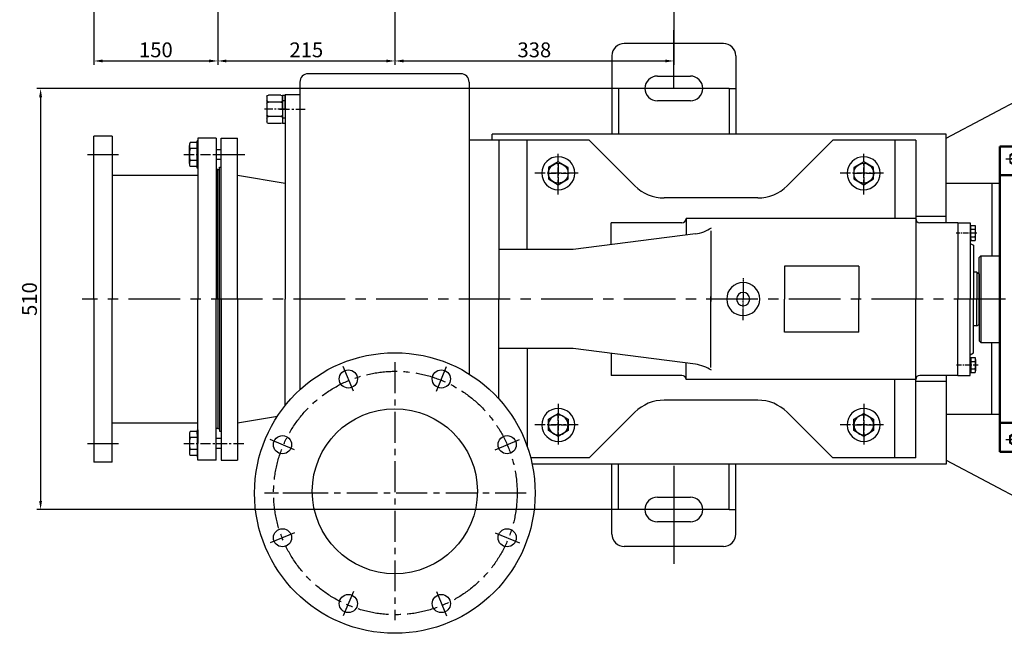
# Model space of a CAD drawing. Extents: x 3778 to 7000, y 6795 to 8659.
# Drawn here: x 3778 to 4971, y 6800 to 7544 of the extents above; entities that cross this region are included whole.
import ezdxf

# ---------------------------------------------------------------- set-up
doc = ezdxf.new("R2010")
doc.units = 0
doc.header["$MEASUREMENT"] = 0
doc.linetypes.add('CENTER', pattern=[2, 1.25, -0.25, 0.25, -0.25])
doc.layers.get('0').update_dxf_attribs({"linetype": 'CONTINUOUS'})
doc.layers.get('DEFPOINTS').update_dxf_attribs({"linetype": 'CONTINUOUS'})
for name, color, linetype in [('1', 7, 'CONTINUOUS'), ('2', 1, 'CONTINUOUS'), ('5', 4, 'CENTER')]:
    doc.layers.add(name, color=color, linetype=linetype)
doc.layers.add('1.粗实线', color=7, linetype='CONTINUOUS', lineweight=50)
doc.styles.get("Standard").update_dxf_attribs({"font": 'txt.shx', "width": 0.65, "height": 14})
doc.styles.add('样式 5', font='txt.shx', dxfattribs={"width": 0.65, "height": 18})
doc.dimstyles.get("Standard").update_dxf_attribs({"dimscale": 4, "dimtxt": 3.5, "dimasz": 3.5, "dimexe": 1.5, "dimexo": 0, "dimgap": 1.5, "dimtad": 1, "dimdec": 0, "dimzin": 0, "dimdsep": 46, "dimtxsty": 'Standard', "dimcen": 0, "dimclrd": 256, "dimclre": 256, "dimclrt": 256, "dimadec": 0, "dimazin": 0, "dimtfac": 1, "dimtdec": 4, "dimtmove": 2, "dimatfit": 3, "dimfxl": 0, "dimtolj": 1, "dimtzin": 0, "dimarcsym": 0})

# ---------------------------------------------------------------- blocks, each defined once
blk = doc.blocks.new('A$C4EE02997')
at = {"layer": '1'}
blk.add_lwpolyline([(0.7, 7.2), (12.7, 0.2), (24.7, 7.2), (24.7, 21), (12.7, 28), (0.7, 21)], close=True, dxfattribs=at)
blk.add_circle((12.7, 14.1), 12, dxfattribs=at)
at = {"layer": '5', "ltscale": 8}
for p, q in [((12.7, 25.3), (12.7, 0)), ((0, 14.1), (26.4, 14.1))]:
    blk.add_line(p, q, dxfattribs=at)
blk = doc.blocks.new('A$C2F81245D')
at = {"layer": '1'}
blk.add_lwpolyline([(20.7, 18.7), (12.7, 23.3), (4.7, 18.7), (4.7, 9.5), (12.7, 4.9), (20.7, 9.5)], close=True, dxfattribs=at)
blk.add_circle((12.7, 14.1), 8, dxfattribs=at)
at = {"layer": '5', "ltscale": 8}
for p, q in [((12.7, 25.3), (12.7, 0)), ((0, 14.1), (26.4, 14.1))]:
    blk.add_line(p, q, dxfattribs=at)
blk = doc.blocks.new('A$C0BAA6813')
at = {"layer": '1.粗实线'}
for p, q in [((0, 370), (0, 185)), ((0, 370), (225, 370)), ((225, 370), (225, 185)), ((225, 335), (0, 335)), ((0, 0), (0, 185)), ((225, 0), (225, 185)), ((225, 35), (0, 35)), ((0, 0), (225, 0))]:
    blk.add_line(p, q, dxfattribs=at)
at = {"layer": '5', "ltscale": 30}
for p, q in [((0, 361.7), (0, 347.9)), ((20, 361.7), (20, 347.9)), ((20, 361.7), (20, 347.9)), ((205, 361.7), (205, 347.9)), ((27.2, 355), (13.5, 355)), ((27.2, 355), (13.5, 355)), ((0, 8.3), (0, 22.1)), ((27.2, 15), (13.5, 15)), ((27.2, 15), (13.5, 15)), ((20, 8.3), (20, 22.1)), ((20, 8.3), (20, 22.1)), ((212.2, 15), (198.5, 15))]:
    blk.add_line(p, q, dxfattribs=at)
at = {"layer": '2'}
for p in [(7.3, 340.9), (191.9, 340.9)]:
    blk.add_blockref('A$C2F81245D', p, dxfattribs=at)
at = {"layer": '2', "xscale": -1, "rotation": 180}
for p in [(7.3, 29.1), (191.9, 29.1)]:
    blk.add_blockref('A$C2F81245D', p, dxfattribs=at)
blk = doc.blocks.new('A$C5AE055F0')
at = {"layer": '1'}
for p, q in [((4.4, 34), (1.4, 34)), ((1.4, 17), (1.4, 34)), ((4.4, 27.5), (1.4, 27.5)), ((4.4, 17), (4.4, 34)), ((1.4, 17), (1.4, 0)), ((4.4, 17), (4.4, 0)), ((4.4, 6.5), (1.4, 6.5)), ((4.4, 0), (1.4, 0))]:
    blk.add_line(p, q, dxfattribs=at)
at = {"layer": '5', "ltscale": 8}
blk.add_line((5.4, 17), (0, 17), dxfattribs=at)
blk = doc.blocks.new('A$C785C3E50')
at = {"layer": '1'}
for p, q in [((4.3, 32.6), (4.3, 2)), ((6.3, 34.6), (21.3, 34.6)), ((6.3, 26), (21.3, 26)), ((23.3, 32.6), (23.3, 2)), ((6.3, 8.7), (21.3, 8.7)), ((6.3, 0), (21.3, 0))]:
    blk.add_line(p, q, dxfattribs=at)
for centre, start, end in [((6.3, 32.6), 90, 180), ((6.3, 28), 180, 270), ((6.3, 24), 90, 180), ((21.3, 32.6), 360, 90), ((21.3, 28), 270, 360), ((21.3, 24), 360, 90), ((6.3, 10.7), 180, 270), ((6.3, 6.7), 90, 180), ((6.3, 2), 180, 270), ((21.3, 10.7), 270, 360), ((21.3, 6.7), 360, 90), ((21.3, 2), 270, 360)]:
    blk.add_arc(centre, 2, start, end, dxfattribs=at)
at = {"layer": '5', "ltscale": 8}
blk.add_line((0, 17.3), (28, 17.3), dxfattribs=at)
blk = doc.blocks.new('*D18')
at = {"layer": '2', "lineweight": -2, "transparency": 16777216}
for p, q in [((4503.3, 7460.1), (3798.7, 7460.1)), ((3803.2, 7449.6), (3803.2, 6960.6)), ((4503.3, 6950.1), (3798.7, 6950.1))]:
    blk.add_line(p, q, dxfattribs=at)
at = {"layer": '2', "transparency": 16777216}
for points in [[(3801.4, 7449.6), (3804.9, 7449.6), (3803.2, 7460.1)], [(3801.4, 6960.6), (3804.9, 6960.6), (3803.2, 6950.1)]]:
    blk.add_solid(points, dxfattribs=at)
at = {"layer": 'DEFPOINTS', "color": 0, "transparency": 16777216}
for p in [(4503.3, 7460.1), (3803.2, 6950.1), (4503.3, 6950.1)]:
    blk.add_point(p, dxfattribs=at)
at = {"layer": '2', "transparency": 16777216, "insert": (3789.7, 7205.1), "char_height": 18, "attachment_point": 5, "rotation": 90, "style": '样式 5'}
blk.add_mtext('\\A1;510', dxfattribs=at)
blk = doc.blocks.new('*D27')
at = {"layer": '2', "lineweight": -2, "transparency": 16777216}
for p, q in [((4017.8, 7933.4), (4017.8, 7489.1)), ((3867.8, 7892.9), (3867.8, 7489.1)), ((3878.3, 7493.6), (4007.3, 7493.6))]:
    blk.add_line(p, q, dxfattribs=at)
at = {"layer": '2', "transparency": 16777216}
for points in [[(3878.3, 7495.4), (3878.3, 7491.9), (3867.8, 7493.6)], [(4007.3, 7495.4), (4007.3, 7491.9), (4017.8, 7493.6)]]:
    blk.add_solid(points, dxfattribs=at)
at = {"layer": 'DEFPOINTS', "color": 0, "transparency": 16777216}
for p in [(4017.8, 7933.4), (3867.8, 7892.9), (4017.8, 7493.6)]:
    blk.add_point(p, dxfattribs=at)
at = {"layer": '2', "transparency": 16777216, "insert": (3942.8, 7507.1), "char_height": 18, "attachment_point": 5, "style": '样式 5'}
blk.add_mtext('\\A1;150', dxfattribs=at)
blk = doc.blocks.new('*D28')
at = {"layer": '2', "lineweight": -2, "transparency": 16777216}
for p, q in [((4017.8, 7933.4), (4017.8, 7489.1)), ((4232.3, 7764.2), (4232.3, 7489.1)), ((4028.3, 7493.6), (4221.8, 7493.6))]:
    blk.add_line(p, q, dxfattribs=at)
at = {"layer": '2', "transparency": 16777216}
for points in [[(4028.3, 7495.4), (4028.3, 7491.9), (4017.8, 7493.6)], [(4221.8, 7495.4), (4221.8, 7491.9), (4232.3, 7493.6)]]:
    blk.add_solid(points, dxfattribs=at)
at = {"layer": 'DEFPOINTS', "color": 0, "transparency": 16777216}
for p in [(4017.8, 7933.4), (4232.3, 7764.2), (4232.3, 7493.6)]:
    blk.add_point(p, dxfattribs=at)
at = {"layer": '2', "transparency": 16777216, "insert": (4125.1, 7507.1), "char_height": 18, "attachment_point": 5, "style": '样式 5'}
blk.add_mtext('\\A1;215', dxfattribs=at)
blk = doc.blocks.new('*D29')
at = {"layer": '2', "lineweight": -2, "transparency": 16777216}
for p, q in [((4232.3, 7764.2), (4232.3, 7489.1)), ((4570.3, 7625), (4570.3, 7489.1)), ((4242.8, 7493.6), (4559.8, 7493.6))]:
    blk.add_line(p, q, dxfattribs=at)
at = {"layer": '2', "transparency": 16777216}
for points in [[(4242.8, 7495.4), (4242.8, 7491.9), (4232.3, 7493.6)], [(4559.8, 7495.4), (4559.8, 7491.9), (4570.3, 7493.6)]]:
    blk.add_solid(points, dxfattribs=at)
at = {"layer": 'DEFPOINTS', "color": 0, "transparency": 16777216}
for p in [(4232.3, 7764.2), (4570.3, 7625), (4570.3, 7493.6)]:
    blk.add_point(p, dxfattribs=at)
at = {"layer": '2', "transparency": 16777216, "insert": (4401.3, 7507.1), "char_height": 18, "attachment_point": 5, "style": '样式 5'}
blk.add_mtext('\\A1;338', dxfattribs=at)

msp = doc.modelspace()

# ---------------------------------------------------------------- linework, layer by layer
at = {"color": 0, "linetype": 'Continuous'}
for p, q in [((3992.85522, 7363.55464), (3992.85522, 7396.6494)), ((3993.8001, 7396.6494), (3992.85522, 7396.6494)), ((3983.35917, 7369.19149), (3983.35917, 7391.01255)), ((3992.85522, 7394.6494), (3984.43205, 7394.6494)), ((3992.85522, 7387.37571), (3984.43205, 7387.37571)), ((3992.85522, 7372.82833), (3984.43205, 7372.82833)), ((3993.8001, 7363.55464), (3993.8001, 7380.10202)), ((3992.85522, 7365.55464), (3984.43205, 7365.55464)), ((3992.85522, 7368.60598), (3992.85522, 7365.55464)), ((3993.8001, 7363.55464), (3992.85522, 7363.55464)), ((4929.3001, 7292.28705), (4929.89065, 7292.28705)), ((4929.89065, 7294.19413), (4935.15513, 7294.19413)), ((4929.89065, 7276.00991), (4929.89065, 7294.19413)), ((4929.89065, 7289.64808), (4935.15513, 7289.64808)), ((4935.82567, 7278.28294), (4935.82567, 7291.9211)), ((4929.3001, 7277.917), (4929.89065, 7277.917)), ((4929.89065, 7280.55596), (4935.15513, 7280.55596)), ((4929.89065, 7277.917), (4929.89065, 7276.00991)), ((4929.89065, 7276.00991), (4935.15513, 7276.00991)), ((4929.89065, 7134.19413), (4935.15513, 7134.19413)), ((4929.89065, 7134.19413), (4929.89065, 7116.00991)), ((4929.89065, 7132.28705), (4929.89065, 7134.19413)), ((4929.3001, 7132.28705), (4929.3001, 7117.917)), ((4929.3001, 7132.28705), (4929.89065, 7132.28705)), ((4929.89065, 7129.64808), (4935.15513, 7129.64808)), ((4935.82567, 7131.9211), (4935.82567, 7118.28294)), ((4929.3001, 7117.917), (4929.89065, 7117.917)), ((4929.89065, 7120.55596), (4935.15513, 7120.55596)), ((4929.89065, 7117.917), (4929.89065, 7116.00991)), ((4929.89065, 7116.00991), (4935.15513, 7116.00991)), ((3983.35917, 7041.01255), (3983.35917, 7019.19149)), ((3992.85522, 7044.6494), (3984.43205, 7044.6494)), ((3992.85522, 7037.37571), (3984.43205, 7037.37571)), ((3992.85522, 7046.6494), (3992.85522, 7013.55464)), ((3993.8001, 7046.6494), (3992.85522, 7046.6494)), ((3992.85522, 7041.59806), (3992.85522, 7044.6494)), ((3993.8001, 7046.6494), (3993.8001, 7030.10202)), ((3992.85522, 7022.82833), (3984.43205, 7022.82833)), ((3992.85522, 7015.55464), (3984.43205, 7015.55464)), ((3993.8001, 7013.55464), (3992.85522, 7013.55464))]:
    msp.add_line(p, q, dxfattribs=at)
for centre, radius, start, end in [((3990.06049, 7391.01255), 6.70131, 147.13278, 212.86722), ((4008.55597, 7380.10202), 25.1968, 163.22135, 196.77865), ((3990.06049, 7369.19149), 6.70131, 147.13278, 212.86722), ((4920.07767, 7285.10202), 15.748, 343.22135, 16.77865), ((4931.63735, 7291.9211), 4.18832, 327.13278, 32.86722), ((4931.63735, 7278.28294), 4.18832, 327.13278, 32.86722), ((4931.63735, 7131.9211), 4.18832, 327.13278, 32.86722), ((4920.07767, 7125.10202), 15.748, 343.22135, 16.77865), ((4931.63735, 7118.28294), 4.18832, 327.13278, 32.86722), ((3990.06049, 7041.01255), 6.70131, 147.13278, 212.86722), ((4008.55597, 7030.10202), 25.1968, 163.22135, 196.77865), ((3990.06049, 7019.19149), 6.70131, 147.13278, 212.86722)]:
    msp.add_arc(centre, radius, start, end, dxfattribs=at)
at = {"layer": '1'}
for p, q in [((4630.29883, 7514.87719), (4510.30136, 7514.87719)), ((4495.30136, 7499.87719), (4495.30136, 7405.10202)), ((4645.29883, 7499.87719), (4645.29883, 7405.10202)), ((4900.2992, 7400.10202), (5060.3001, 7485.10202)), ((4117.3001, 7468.10202), (4117.3001, 7095.30186)), ((4312.3001, 7478.10202), (4127.3001, 7478.10202)), ((4322.3001, 7468.10202), (4322.3001, 7114.32407)), ((4550.3001, 7475.32685), (4590.3001, 7475.32685)), ((4503.30136, 7460.10202), (4503.30136, 7405.10202)), ((4637.29883, 7460.10202), (4637.29883, 7405.10202)), ((4099.3001, 7453.10202), (4099.3001, 7205.10202)), ((4099.3001, 7453.10202), (4117.3001, 7453.10202)), ((4590.3001, 7445.32685), (4550.3001, 7445.32685)), ((3867.8001, 7205.10202), (3867.8001, 7402.60202)), ((3889.8001, 7402.60202), (3889.8001, 7205.10202)), ((3993.8001, 7400.09992), (3993.8001, 7205.10202)), ((4015.8001, 7400.09992), (4015.8001, 7205.10202)), ((4021.8001, 7205.10202), (4021.8001, 7400.10202)), ((4021.8001, 7400.10202), (4041.8001, 7400.10202)), ((4041.8001, 7205.10202), (4041.8001, 7400.10202)), ((4467.8001, 7397.60202), (4322.3001, 7397.60202)), ((4900.2992, 7405.10202), (4350.3001, 7405.10202)), ((4350.3001, 7397.60202), (4350.3001, 7405.10202)), ((4358.3001, 7397.60202), (4358.3001, 7205.10202)), ((4392.8001, 7265.10202), (4392.8001, 7397.60202)), ((4467.8001, 7397.60202), (4523.15544, 7342.24668)), ((4762.8001, 7397.60202), (4707.44476, 7342.24668)), ((4837.8001, 7397.60202), (4837.8001, 7302.60202)), ((4863.3001, 7397.60202), (4863.3001, 7205.10202)), ((4900.2992, 7297.60202), (4900.2992, 7405.10202)), ((4021.8001, 7386.10202), (4015.8001, 7386.10202)), ((4021.8001, 7374.10202), (4015.8001, 7374.10202)), ((4017.8001, 7362.10202), (4015.8001, 7362.10202)), ((4017.8001, 7205.10202), (4017.8001, 7362.10202)), ((4017.8001, 7362.10202), (4019.8001, 7362.10202)), ((4019.8001, 7205.10202), (4019.8001, 7365.10202)), ((4019.8001, 7362.10202), (4019.8001, 7365.10202)), ((4019.8001, 7365.10202), (4021.8001, 7365.10202)), ((3889.8001, 7355.10202), (3993.8001, 7355.10202)), ((4041.8001, 7355.10202), (4099.3001, 7345.51769)), ((4965.3001, 7345.10202), (4900.2992, 7345.10202)), ((4955.2992, 7345.10202), (4955.2992, 7257.60202)), ((4585.11253, 7302.60202), (4585.11253, 7282.62988)), ((4900.2992, 7305.10202), (4863.3001, 7305.10202)), ((4494.3001, 7270.99536), (4494.3001, 7297.60202)), ((4615.1347, 7287.83566), (4615.1347, 7202.10202)), ((4914.3001, 7297.60202), (4868.3001, 7297.60202)), ((4914.3001, 7297.60202), (4914.3001, 7205.10202)), ((4914.3001, 7297.60202), (4929.3001, 7297.60202)), ((4929.3001, 7297.60202), (4929.3001, 7205.10202)), ((4596.36322, 7284.07127), (4448.3001, 7265.10202)), ((4929.3001, 7272.60202), (4933.3001, 7270.29262)), ((4933.3001, 7270.29262), (4933.3001, 7205.10202)), ((4942.3001, 7257.60202), (4940.3001, 7255.60202)), ((4940.3001, 7205.10202), (4940.3001, 7255.60202)), ((4942.3001, 7257.60202), (4942.3001, 7152.60202)), ((4942.3001, 7257.60202), (4965.3001, 7257.60202)), ((4704.3001, 7245.10202), (4704.3001, 7205.10202)), ((4794.3001, 7245.10202), (4794.3001, 7205.10202)), ((4937.3001, 7237.60202), (4933.3001, 7237.60202)), ((4937.3001, 7237.60202), (4940.3001, 7235.86997)), ((4937.3001, 7237.60202), (4937.3001, 7205.10202)), ((4940.3001, 7235.86997), (4940.3001, 7205.10202)), ((3867.8001, 7205.10202), (3867.8001, 7007.60202)), ((3889.8001, 7007.60202), (3889.8001, 7205.10202)), ((3993.8001, 7010.10412), (3993.8001, 7205.10202)), ((4015.8001, 7010.10412), (4015.8001, 7205.10202)), ((4017.8001, 7205.10202), (4017.8001, 7048.10202)), ((4017.8001, 7205.10202), (4017.8001, 7048.10202)), ((4019.8001, 7205.10202), (4019.8001, 7045.10202)), ((4021.8001, 7205.10202), (4021.8001, 7010.10202)), ((4041.8001, 7205.10202), (4041.8001, 7010.10202)), ((4099.3001, 7075.98403), (4099.3001, 7205.10202)), ((4117.3001, 7205.10202), (4117.3001, 7095.30186)), ((4358.3001, 7084.22476), (4358.3001, 7205.10202)), ((4615.1347, 7122.36838), (4615.1347, 7208.10202)), ((4704.3001, 7165.10202), (4704.3001, 7205.10202)), ((4794.3001, 7165.10202), (4794.3001, 7205.10202)), ((4863.3001, 7012.60202), (4863.3001, 7205.10202)), ((4914.3001, 7112.60202), (4914.3001, 7205.10202)), ((4929.3001, 7112.60202), (4929.3001, 7205.10202)), ((4933.3001, 7139.91142), (4933.3001, 7205.10202)), ((4937.3001, 7172.60202), (4937.3001, 7205.10202)), ((4940.3001, 7174.33407), (4940.3001, 7205.10202)), ((4940.3001, 7205.10202), (4940.3001, 7154.60202)), ((4937.3001, 7172.60202), (4933.3001, 7172.60202)), ((4937.3001, 7172.60202), (4940.3001, 7174.33407)), ((4392.8001, 7145.10202), (4392.8001, 7026.13549)), ((4596.36322, 7126.13277), (4448.3001, 7145.10202)), ((4942.3001, 7152.60202), (4940.3001, 7154.60202)), ((4942.3001, 7152.60202), (4965.3001, 7152.60202)), ((4955.2992, 7065.10202), (4955.2992, 7152.60202)), ((4494.3001, 7139.20868), (4494.3001, 7112.60202)), ((4929.3001, 7137.60202), (4933.3001, 7139.91142)), ((4585.11253, 7107.60202), (4585.11253, 7127.57416)), ((4914.3001, 7112.60202), (4868.3001, 7112.60202)), ((4900.2992, 7112.60202), (4900.2992, 7005.10202)), ((4914.3001, 7112.60202), (4929.3001, 7112.60202)), ((4837.8001, 7012.60202), (4837.8001, 7107.60202)), ((4900.2992, 7105.10202), (4863.3001, 7105.10202)), ((4041.8001, 7055.10202), (4090.01842, 7063.13924)), ((4467.8001, 7012.60202), (4523.15544, 7067.95736)), ((4762.8001, 7012.60202), (4707.44476, 7067.95736)), ((4965.3001, 7065.10202), (4900.2992, 7065.10202)), ((3889.8001, 7055.10202), (3993.8001, 7055.10202)), ((4017.8001, 7048.10202), (4015.8001, 7048.10202)), ((4017.8001, 7048.10202), (4019.8001, 7048.10202)), ((4019.8001, 7048.10202), (4019.8001, 7045.10202)), ((4019.8001, 7045.10202), (4021.8001, 7045.10202)), ((4021.8001, 7036.10202), (4015.8001, 7036.10202)), ((4021.8001, 7024.10202), (4015.8001, 7024.10202)), ((4021.8001, 7010.10202), (4041.8001, 7010.10202)), ((4900.2992, 7005.10202), (4398.65814, 7005.10202)), ((4495.30136, 6920.32685), (4495.30136, 7005.10202)), ((4503.30136, 6950.10202), (4503.30136, 7005.10202)), ((4637.29883, 6950.10202), (4637.29883, 7005.10202)), ((4645.29883, 6920.32685), (4645.29883, 7005.10202)), ((4900.2992, 7010.10202), (5060.3001, 6925.10202)), ((4550.3001, 6965.10202), (4590.3001, 6965.10202)), ((4503.30136, 6950.10202), (4495.30136, 6950.10202)), ((4590.3001, 6935.10202), (4550.3001, 6935.10202)), ((4630.29883, 6905.32685), (4510.30136, 6905.32685))]:
    msp.add_line(p, q, dxfattribs=at)
at = {"layer": '1', "ltscale": 20}
for p, q in [((3889.8001, 7402.60202), (3867.8001, 7402.60202)), ((4015.8001, 7400.09992), (3993.8001, 7400.09992)), ((3889.8001, 7007.60202), (3867.8001, 7007.60202)), ((4015.8001, 7010.10412), (3993.8001, 7010.10412))]:
    msp.add_line(p, q, dxfattribs=at)
at = {"layer": '1', "ltscale": 50}
for p, q in [((4863.3001, 7397.60202), (4762.8001, 7397.60202)), ((4672.08942, 7327.60202), (4558.51077, 7327.60202)), ((4863.3001, 7302.60202), (4585.11253, 7302.60202)), ((4580.11253, 7297.60202), (4494.3001, 7297.60202)), ((4448.3001, 7265.10202), (4358.3001, 7265.10202)), ((4794.3001, 7245.10202), (4704.3001, 7245.10202)), ((4794.3001, 7165.10202), (4704.3001, 7165.10202)), ((4448.3001, 7145.10202), (4358.3001, 7145.10202)), ((4580.11253, 7112.60202), (4494.3001, 7112.60202)), ((4863.3001, 7107.60202), (4585.11253, 7107.60202)), ((4672.08942, 7082.60202), (4558.51077, 7082.60202)), ((4467.8001, 7012.60202), (4396.90189, 7012.60202)), ((4863.3001, 7012.60202), (4762.8001, 7012.60202))]:
    msp.add_line(p, q, dxfattribs=at)
at = {"layer": '1'}
for centre, radius in [((4232.3001, 6970.10202), 170), ((4175.94028, 7108.30079), 11), ((4288.65991, 7108.30079), 11), ((4232.3001, 6972.23616), 100), ((4096.23547, 7028.59598), 11), ((4368.36473, 7028.59598), 11), ((4096.23547, 6915.87635), 11), ((4368.36473, 6915.87635), 11), ((4175.94028, 6836.17153), 11), ((4288.65991, 6836.17153), 11)]:
    msp.add_circle(centre, radius, dxfattribs=at)
for centre, radius, start, end in [((4510.30136, 7499.87719), 15, 90, 180), ((4630.29883, 7499.87719), 15, 0, 90), ((4312.3001, 7468.10202), 10, 0, 90), ((4550.3001, 7460.32685), 15, 90, 270), ((4590.3001, 7460.32685), 15, 270, 90), ((4430.3001, 7357.60202), 20, 269.77698885, 269.68952157), ((4800.3001, 7357.60202), 20, 269.77698885, 269.68952157), ((4558.51077, 7377.60202), 50, 225, 270), ((4580.11253, 7302.60202), 5, 270, 0), ((4868.3001, 7302.60202), 5, 180, 270), ((4588.77401, 7333.49196), 50, 278.73033313, 302.72861125), ((4654.3001, 7205.10202), 20, 0, 180), ((4654.3001, 7205.10202), 20, 180, 0), ((4654.3001, 7205.10202), 8, 0, 180), ((4654.3001, 7205.10202), 8, 180, 0), ((4588.77401, 7076.71208), 50, 57.27138875, 81.26966687), ((4580.11253, 7107.60202), 5, 0, 90), ((4868.3001, 7107.60202), 5, 90, 180), ((4558.51077, 7032.60202), 50, 90, 135), ((4430.3001, 7052.60202), 20, 90.31047843, 90.22301115), ((4800.3001, 7052.60202), 20, 90.31047843, 90.22301115), ((4550.3001, 6950.10202), 15, 90, 270), ((4590.3001, 6950.10202), 15, 270, 90), ((4510.30136, 6920.32685), 15, 180, 270), ((4630.29883, 6920.32685), 15, 270, 0)]:
    msp.add_arc(centre, radius, start, end, dxfattribs=at)
at = {"layer": '1', "ltscale": 30}
msp.add_arc((4127.3001, 7468.10202), 10, 90, 180, dxfattribs=at)
at = {"layer": '1', "ltscale": 50}
for centre, start, end in [((4672.08942, 7377.60202), 270, 315), ((4672.08942, 7032.60202), 45, 90)]:
    msp.add_arc(centre, 50, start, end, dxfattribs=at)
at = {"layer": '2', "ltscale": 30}
for p, q in [((4570.3001, 7460.10202), (4570.3001, 7531.11061)), ((4637.29883, 7460.10202), (4503.30136, 7460.10202)), ((4570.3001, 7003.10494), (4570.3001, 6884.09343)), ((4637.29883, 6950.10202), (4503.30136, 6950.10202))]:
    msp.add_line(p, q, dxfattribs=at)
at = {"layer": '2'}
for p, q in [((4503.30136, 7460.10202), (4495.30136, 7460.10202)), ((4637.29883, 7460.10202), (4645.29883, 7460.10202)), ((4637.29883, 6950.10202), (4645.29883, 6950.10202))]:
    msp.add_line(p, q, dxfattribs=at)
at = {"layer": '5', "ltscale": 10}
for p, q in [((4092.38072, 7435.10202), (4123.72708, 7435.10202)), ((3976.68554, 7380.10202), (4050.38478, 7380.10202)), ((4014.13582, 7380.10202), (4050.38478, 7380.10202)), ((4430.3001, 7331.92816), (4430.3001, 7381.21968)), ((4800.3001, 7331.92816), (4800.3001, 7381.21968)), ((4454.27134, 7357.60202), (4401.48537, 7357.60202)), ((4824.27134, 7357.60202), (4771.48537, 7357.60202)), ((4430.3001, 7078.27588), (4430.3001, 7028.98436)), ((4800.3001, 7078.27588), (4800.3001, 7028.98436)), ((4454.27134, 7052.60202), (4401.48537, 7052.60202)), ((4824.27134, 7052.60202), (4771.48537, 7052.60202)), ((3976.68554, 7030.10202), (4050.38478, 7030.10202))]:
    msp.add_line(p, q, dxfattribs=at)
at = {"layer": '5', "ltscale": 30}
for p, q in [((3859.85113, 7380.10202), (3897.49509, 7380.10202)), ((4182.03235, 7093.59324), (4169.69211, 7123.38521)), ((4232.3001, 7128.51408), (4232.3001, 6815.95824)), ((4282.56785, 7093.59324), (4294.90808, 7123.38521)), ((3859.85113, 7030.10202), (3897.49509, 7030.10202)), ((4110.94302, 7022.50391), (4081.15104, 7034.84415)), ((4353.65718, 7022.50391), (4383.44915, 7034.84415)), ((4391.46548, 6970.10202), (4074.45254, 6970.10202)), ((4130.50551, 6970.10202), (4096.69127, 6970.10202)), ((4110.94302, 6921.96841), (4081.15104, 6909.62817)), ((4353.65718, 6921.96841), (4383.44915, 6909.62817)), ((4182.03235, 6850.87908), (4169.69211, 6821.08711)), ((4282.56785, 6850.87908), (4294.90808, 6821.08711))]:
    msp.add_line(p, q, dxfattribs=at)
at = {"layer": '5', "ltscale": 5}
for p, q in [((4937.15477, 7285.10202), (4912.22976, 7285.10202)), ((4938.94879, 7125.10202), (4911.5491, 7125.10202))]:
    msp.add_line(p, q, dxfattribs=at)
at = {"layer": '5'}
for p in [(4654.3001, 7230.47738), (4654.3001, 7179.72666)]:
    msp.add_line(p, (4654.3001, 7205.10202), dxfattribs=at)
at = {"layer": '5', "ltscale": 50}
msp.add_line((6072.12825, 7205.10202), (3853.68009, 7205.10202), dxfattribs=at)
at = {"layer": '5', "ltscale": 30}
msp.add_circle((4232.95901, 6970.10202), 147.5, dxfattribs=at)
at = {"layer": 'DEFPOINTS', "color": 0, "linetype": 'ByBlock'}
for p in [(4649.05513, 7211.14274), (4649.05513, 7199.0613)]:
    msp.add_point(p, dxfattribs=at)

# ---------------------------------------------------------------- block references
at = {"layer": '1.粗实线'}
msp.add_blockref('A$C0BAA6813', (4965.30009, 7020.10202), dxfattribs=at)
at = {"layer": '2', "xscale": -1}
for name, p in [('A$C785C3E50', (4100.57702, 7417.78152)), ('A$C5AE055F0', (4100.65058, 7418.10203))]:
    msp.add_blockref(name, p, dxfattribs=at)
at = {"layer": '2'}
for p in [(4417.59974, 7343.50074), (4787.59974, 7343.50074)]:
    msp.add_blockref('A$C4EE02997', p, dxfattribs=at)
at = {"layer": '2', "xscale": -1, "rotation": 180}
for p in [(4417.59974, 7066.7033), (4787.59974, 7066.7033)]:
    msp.add_blockref('A$C4EE02997', p, dxfattribs=at)

# ---------------------------------------------------------------- dimensions: what is measured, and where the dimension line sits
at = {"layer": '2'}
for base, p1, p2, picture, middle in [((4017.8001, 7493.62069), (3867.8001, 7892.85609), (4017.8001, 7933.35609), '*D27', (3942.8001, 7507.12069)), ((4232.3000966993, 7493.6206923019), (4017.8000966993, 7933.3560922969), (4232.3000966993, 7764.1568774227), '*D28', (4125.0500966993, 7507.1206923019)), ((4570.3001, 7493.62069), (4232.3001, 7764.15688), (4570.3001, 7625.00563), '*D29', (4401.3001, 7507.12069))]:
    dim = msp.add_linear_dim(base=base, p1=p1, p2=p2, dimstyle='Standard', override={"dimscale": 3, "dimtxsty": '样式 5', "dimtdec": 0}, dxfattribs=at)
    dim.commit()
    dim.dimension.update_dxf_attribs({"geometry": picture, "text_midpoint": middle})
dim = msp.add_linear_dim(base=(3803.16282, 6950.10202), p1=(4503.30136, 7460.10202), p2=(4503.30136, 6950.10202), angle=90, dimstyle='Standard', override={"dimscale": 3, "dimtxsty": '样式 5', "dimtdec": 0}, dxfattribs=at)
dim.commit()
dim.dimension.update_dxf_attribs({"geometry": '*D18', "text_midpoint": (3789.66282, 7205.10202)})

doc.saveas('drawing.dxf')
